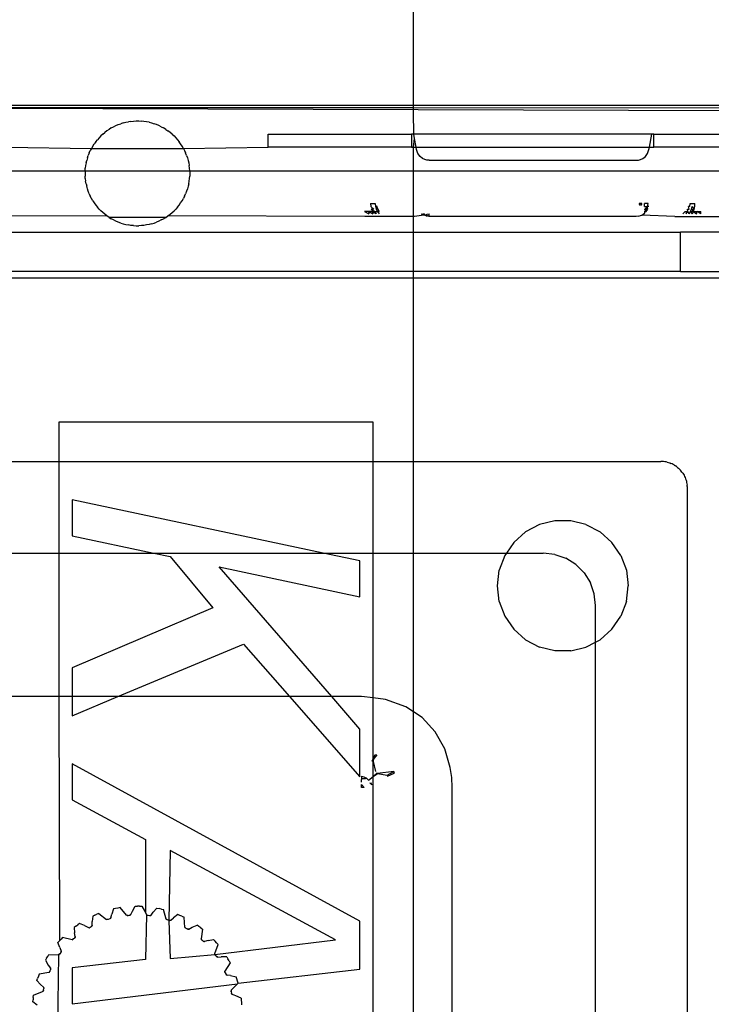
# Model space of a CAD drawing. Extents: x -45.2 to 52.8, y -41.4 to 50.6.
# Drawn here: x -26.8 to -25.7, y 32.7 to 34.2 of the extents above; entities that cross this region are included whole.
import ezdxf

# ---------------------------------------------------------------- set-up
doc = ezdxf.new("R2010")
doc.units = 0
doc.header["$MEASUREMENT"] = 0
doc.layers.get('0').update_dxf_attribs({"linetype": 'CONTINUOUS'})

msp = doc.modelspace()

# ---------------------------------------------------------------- linework, layer by layer
for p, q in [((-26.1747, 34.0294), (-26.1747, 34.3798)), ((-27.0067, 34.0294), (-26.1747, 34.0294)), ((-26.1747, 34.0255), (-26.1747, 34.0294)), ((-26.1747, 34.0294), (-25.3656, 34.0294)), ((-26.1747, 34.0255), (-27.0053, 34.0255)), ((-27.0053, 34.0255), (-25.3192, 34.0204)), ((-26.1747, 34.0255), (-25.3365, 34.0262)), ((-26.1747, 34.0188), (-26.1747, 34.0255)), ((-26.1745, 33.9861), (-26.1747, 34.0188)), ((-26.6259, 33.9971), (-26.6224, 33.9988)), ((-26.6224, 33.9988), (-26.6188, 34.0004)), ((-26.6188, 34.0004), (-26.6151, 34.0017)), ((-26.6113, 34.0029), (-26.6151, 34.0017)), ((-26.6113, 34.0029), (-26.6075, 34.0038)), ((-26.6075, 34.0038), (-26.6037, 34.0046)), ((-26.5998, 34.0052), (-26.6037, 34.0046)), ((-26.5998, 34.0052), (-26.5959, 34.0056)), ((-26.5959, 34.0056), (-26.592, 34.0058)), ((-26.592, 34.0058), (-26.5881, 34.0058)), ((-26.5881, 34.0058), (-26.5841, 34.0056)), ((-26.5802, 34.0052), (-26.5841, 34.0056)), ((-26.5763, 34.0046), (-26.5802, 34.0052)), ((-26.5725, 34.0038), (-26.5763, 34.0046)), ((-26.5725, 34.0038), (-26.5687, 34.0029)), ((-26.5687, 34.0029), (-26.5649, 34.0017)), ((-26.5613, 34.0004), (-26.5649, 34.0017)), ((-26.5576, 33.9988), (-26.5613, 34.0004)), ((-26.5541, 33.9971), (-26.5576, 33.9988)), ((-26.645, 33.9834), (-26.6477, 33.9806)), ((-26.6421, 33.9861), (-26.645, 33.9834)), ((-26.6421, 33.9861), (-26.6391, 33.9886)), ((-26.636, 33.991), (-26.6391, 33.9886)), ((-26.6327, 33.9932), (-26.636, 33.991)), ((-26.6294, 33.9953), (-26.6327, 33.9932)), ((-26.6294, 33.9953), (-26.6259, 33.9971)), ((-26.5541, 33.9971), (-26.5506, 33.9953)), ((-26.5473, 33.9932), (-26.5506, 33.9953)), ((-26.5473, 33.9932), (-26.5441, 33.991)), ((-26.5409, 33.9886), (-26.5441, 33.991)), ((-26.5379, 33.9861), (-26.5409, 33.9886)), ((-26.5379, 33.9861), (-26.535, 33.9834)), ((-26.535, 33.9834), (-26.5323, 33.9806)), ((-26.3932, 33.9664), (-26.3932, 33.9861)), ((-26.3932, 33.9861), (-26.178, 33.9861)), ((-26.1745, 33.9861), (-26.178, 33.9861)), ((-26.178, 33.9861), (-26.178, 33.9664)), ((-26.1733, 33.9794), (-26.1745, 33.9861)), ((-25.8166, 33.9861), (-26.1745, 33.9861)), ((-25.8201, 33.9664), (-25.8166, 33.9861)), ((-25.8131, 33.9861), (-25.8166, 33.9861)), ((-25.8131, 33.9664), (-25.8131, 33.9861)), ((-25.8131, 33.9861), (-25.6058, 33.9861)), ((-26.6572, 33.9681), (-26.6551, 33.9714)), ((-26.6528, 33.9746), (-26.6551, 33.9714)), ((-26.6528, 33.9746), (-26.6503, 33.9777)), ((-26.6477, 33.9806), (-26.6503, 33.9777)), ((-26.5323, 33.9806), (-26.5297, 33.9777)), ((-26.5297, 33.9777), (-26.5273, 33.9746)), ((-26.525, 33.9714), (-26.5273, 33.9746)), ((-26.5228, 33.9681), (-26.525, 33.9714)), ((-26.1747, 33.9664), (-26.1733, 33.9794)), ((-26.171, 33.9664), (-26.1733, 33.9794)), ((-26.7869, 33.9664), (-26.6592, 33.9647)), ((-26.6653, 33.9503), (-26.664, 33.954)), ((-26.6626, 33.9577), (-26.664, 33.954)), ((-26.6626, 33.9577), (-26.661, 33.9612)), ((-26.6592, 33.9647), (-26.661, 33.9612)), ((-26.6572, 33.9681), (-26.6592, 33.9647)), ((-26.6592, 33.9647), (-26.5209, 33.9647)), ((-26.5209, 33.9647), (-26.5228, 33.9681)), ((-26.5209, 33.9647), (-26.3932, 33.9664)), ((-26.5209, 33.9647), (-26.5191, 33.9612)), ((-26.5191, 33.9612), (-26.5175, 33.9577)), ((-26.516, 33.954), (-26.5175, 33.9577)), ((-26.516, 33.954), (-26.5148, 33.9503)), ((-26.178, 33.9664), (-26.3932, 33.9664)), ((-26.178, 33.9664), (-26.1747, 33.9664)), ((-26.1747, 33.931), (-26.1747, 33.9664)), ((-26.1747, 33.9664), (-26.171, 33.9664)), ((-26.1704, 33.963), (-26.171, 33.9664)), ((-26.171, 33.9664), (-25.8201, 33.9664)), ((-26.1683, 33.957), (-26.1704, 33.963)), ((-26.1649, 33.9525), (-26.1683, 33.957)), ((-25.8261, 33.9525), (-25.8228, 33.957)), ((-25.8228, 33.957), (-25.8207, 33.963)), ((-25.8207, 33.963), (-25.8201, 33.9664)), ((-25.8201, 33.9664), (-25.8131, 33.9664)), ((-25.6061, 33.9664), (-25.8131, 33.9664)), ((-26.6672, 33.9427), (-26.6679, 33.9388)), ((-26.6672, 33.9427), (-26.6663, 33.9465)), ((-26.6653, 33.9503), (-26.6663, 33.9465)), ((-26.5148, 33.9503), (-26.5137, 33.9465)), ((-26.5137, 33.9465), (-26.5128, 33.9427)), ((-26.5128, 33.9427), (-26.5122, 33.9388)), ((-26.1613, 33.9496), (-26.1649, 33.9525)), ((-26.1579, 33.948), (-26.1613, 33.9496)), ((-26.1547, 33.9471), (-26.1579, 33.948)), ((-26.1529, 33.9468), (-26.1547, 33.9471)), ((-26.151, 33.9468), (-26.1529, 33.9468)), ((-26.151, 33.9468), (-25.84, 33.9468)), ((-25.84, 33.9468), (-25.8382, 33.9468)), ((-25.8382, 33.9468), (-25.8363, 33.9471)), ((-25.8363, 33.9471), (-25.8332, 33.948)), ((-25.8332, 33.948), (-25.8298, 33.9496)), ((-25.8298, 33.9496), (-25.8261, 33.9525)), ((-27.0053, 33.931), (-26.6687, 33.931)), ((-26.6687, 33.931), (-26.6688, 33.9271)), ((-26.6688, 33.9271), (-26.6687, 33.9231)), ((-26.6687, 33.931), (-26.6684, 33.9349)), ((-26.6687, 33.931), (-26.5114, 33.931)), ((-26.6679, 33.9388), (-26.6684, 33.9349)), ((-26.5117, 33.9349), (-26.5122, 33.9388)), ((-26.5114, 33.931), (-26.5117, 33.9349)), ((-26.5114, 33.931), (-26.5113, 33.9271)), ((-26.5114, 33.931), (-26.1747, 33.931)), ((-26.5113, 33.9271), (-26.5114, 33.9231)), ((-26.1747, 33.8621), (-26.1747, 33.931)), ((-26.1747, 33.931), (-25.6018, 33.931)), ((-26.6684, 33.9192), (-26.6687, 33.9231)), ((-26.6684, 33.9192), (-26.6679, 33.9153)), ((-26.6672, 33.9115), (-26.6679, 33.9153)), ((-26.6672, 33.9115), (-26.6663, 33.9076)), ((-26.5128, 33.9115), (-26.5137, 33.9076)), ((-26.5128, 33.9115), (-26.5122, 33.9153)), ((-26.5122, 33.9153), (-26.5117, 33.9192)), ((-26.5117, 33.9192), (-26.5114, 33.9231)), ((-26.6653, 33.9039), (-26.6663, 33.9076)), ((-26.664, 33.9001), (-26.6653, 33.9039)), ((-26.6626, 33.8965), (-26.664, 33.9001)), ((-26.6626, 33.8965), (-26.661, 33.8929)), ((-26.5191, 33.8929), (-26.5175, 33.8965)), ((-26.516, 33.9001), (-26.5175, 33.8965)), ((-26.5148, 33.9039), (-26.516, 33.9001)), ((-26.5137, 33.9076), (-26.5148, 33.9039)), ((-26.6592, 33.8894), (-26.661, 33.8929)), ((-26.6572, 33.886), (-26.6592, 33.8894)), ((-26.6572, 33.886), (-26.6551, 33.8827)), ((-26.6551, 33.8827), (-26.6528, 33.8795)), ((-26.5273, 33.8795), (-26.525, 33.8827)), ((-26.525, 33.8827), (-26.5228, 33.886)), ((-26.5228, 33.886), (-26.5209, 33.8894)), ((-26.5191, 33.8929), (-26.5209, 33.8894)), ((-26.2394, 33.8818), (-26.2392, 33.8774)), ((-26.2394, 33.8818), (-26.2325, 33.8818)), ((-26.2325, 33.8818), (-26.2321, 33.8774)), ((-25.8312, 33.8818), (-25.8355, 33.8818)), ((-25.8333, 33.8789), (-25.8355, 33.8818)), ((-25.8312, 33.8818), (-25.8333, 33.8789)), ((-25.8274, 33.8771), (-25.8274, 33.8818)), ((-25.822, 33.8818), (-25.8274, 33.8818)), ((-25.823, 33.8773), (-25.822, 33.8818)), ((-25.759, 33.8774), (-25.7586, 33.8818)), ((-25.7586, 33.8818), (-25.7516, 33.8818)), ((-25.7518, 33.8774), (-25.7516, 33.8818)), ((-26.6528, 33.8795), (-26.6503, 33.8765)), ((-26.6477, 33.8735), (-26.6503, 33.8765)), ((-26.645, 33.8707), (-26.6477, 33.8735)), ((-26.6421, 33.868), (-26.645, 33.8707)), ((-26.6391, 33.8655), (-26.6421, 33.868)), ((-26.636, 33.8631), (-26.6391, 33.8655)), ((-26.5441, 33.8631), (-26.5409, 33.8655)), ((-26.5409, 33.8655), (-26.5379, 33.868)), ((-26.5379, 33.868), (-26.535, 33.8707)), ((-26.5323, 33.8735), (-26.535, 33.8707)), ((-26.5297, 33.8765), (-26.5323, 33.8735)), ((-26.5297, 33.8765), (-26.5273, 33.8795)), ((-26.2427, 33.8695), (-26.2483, 33.8695)), ((-26.2483, 33.8695), (-26.242, 33.8664)), ((-26.2375, 33.8695), (-26.2427, 33.8695)), ((-26.2427, 33.8695), (-26.242, 33.8664)), ((-26.2427, 33.8695), (-26.2361, 33.8664)), ((-26.2344, 33.8733), (-26.2392, 33.8774)), ((-26.2386, 33.8733), (-26.2329, 33.8695)), ((-26.2344, 33.8733), (-26.2386, 33.8733)), ((-26.2309, 33.8664), (-26.2375, 33.8695)), ((-26.2375, 33.8695), (-26.2361, 33.8664)), ((-26.2329, 33.8695), (-26.2375, 33.8695)), ((-26.2329, 33.8695), (-26.2309, 33.8664)), ((-26.2329, 33.8695), (-26.229, 33.8695)), ((-26.2321, 33.8774), (-26.2284, 33.8733)), ((-26.2297, 33.8774), (-26.2321, 33.8774)), ((-26.2321, 33.8774), (-26.2309, 33.8733)), ((-26.2309, 33.8733), (-26.229, 33.8695)), ((-26.2284, 33.8733), (-26.2309, 33.8733)), ((-26.2284, 33.8733), (-26.2297, 33.8774)), ((-26.229, 33.8695), (-26.2265, 33.8664)), ((-26.2284, 33.8733), (-26.2263, 33.8695)), ((-26.1631, 33.8664), (-26.161, 33.8659)), ((-26.1594, 33.8641), (-26.161, 33.8659)), ((-26.1585, 33.8659), (-26.161, 33.8659)), ((-26.1557, 33.8631), (-26.1585, 33.8659)), ((-26.155, 33.8659), (-26.151, 33.8664)), ((-26.1541, 33.8631), (-26.155, 33.8659)), ((-26.151, 33.8621), (-26.151, 33.8664)), ((-25.8316, 33.8641), (-25.8275, 33.8674)), ((-25.8316, 33.8641), (-25.828, 33.8664)), ((-25.828, 33.8664), (-25.8275, 33.8674)), ((-25.8274, 33.8695), (-25.8275, 33.8674)), ((-25.8274, 33.8771), (-25.823, 33.8773)), ((-25.823, 33.8773), (-25.8274, 33.8729)), ((-25.8274, 33.8729), (-25.823, 33.8747)), ((-25.823, 33.8747), (-25.8274, 33.8695)), ((-25.8274, 33.8695), (-25.8249, 33.8695)), ((-25.8249, 33.8695), (-25.8226, 33.8733)), ((-25.8211, 33.8774), (-25.823, 33.8773)), ((-25.823, 33.8747), (-25.823, 33.8773)), ((-25.8226, 33.8733), (-25.823, 33.8747)), ((-25.7695, 33.8664), (-25.7664, 33.8695)), ((-25.7664, 33.8695), (-25.7648, 33.8695)), ((-25.7648, 33.8695), (-25.762, 33.8695)), ((-25.7648, 33.8695), (-25.7645, 33.8664)), ((-25.7645, 33.8664), (-25.762, 33.8695)), ((-25.762, 33.8695), (-25.7627, 33.8733)), ((-25.7627, 33.8733), (-25.7601, 33.8733)), ((-25.7602, 33.8664), (-25.762, 33.8695)), ((-25.7601, 33.8733), (-25.7613, 33.8774)), ((-25.759, 33.8774), (-25.7613, 33.8774)), ((-25.7602, 33.8664), (-25.7582, 33.8695)), ((-25.7582, 33.8695), (-25.7567, 33.8733)), ((-25.755, 33.8664), (-25.7582, 33.8695)), ((-25.7582, 33.8695), (-25.7536, 33.8695)), ((-25.7567, 33.8733), (-25.7558, 33.8774)), ((-25.7567, 33.8733), (-25.7525, 33.8733)), ((-25.7567, 33.8733), (-25.7536, 33.8695)), ((-25.7558, 33.8774), (-25.7525, 33.8733)), ((-25.755, 33.8664), (-25.7536, 33.8695)), ((-25.7536, 33.8695), (-25.7525, 33.8733)), ((-25.7536, 33.8695), (-25.749, 33.8664)), ((-25.7536, 33.8695), (-25.7483, 33.8695)), ((-25.7525, 33.8733), (-25.7518, 33.8774)), ((-25.749, 33.8664), (-25.7483, 33.8695)), ((-25.7428, 33.8664), (-25.7483, 33.8695)), ((-25.7483, 33.8695), (-25.7428, 33.8695)), ((-25.7428, 33.8664), (-25.7428, 33.8695)), ((-26.636, 33.8631), (-26.9239, 33.8621)), ((-26.6327, 33.8609), (-26.636, 33.8631)), ((-26.6327, 33.8609), (-26.6294, 33.8589)), ((-26.5473, 33.8609), (-26.6327, 33.8609)), ((-26.6259, 33.857), (-26.6294, 33.8589)), ((-26.6224, 33.8553), (-26.6259, 33.857)), ((-26.6188, 33.8538), (-26.6224, 33.8553)), ((-26.6151, 33.8524), (-26.6188, 33.8538)), ((-26.6151, 33.8524), (-26.6113, 33.8513)), ((-26.6113, 33.8513), (-26.6075, 33.8503)), ((-26.6075, 33.8503), (-26.6037, 33.8495)), ((-26.5725, 33.8503), (-26.5763, 33.8495)), ((-26.5687, 33.8513), (-26.5725, 33.8503)), ((-26.5687, 33.8513), (-26.5649, 33.8524)), ((-26.5649, 33.8524), (-26.5613, 33.8538)), ((-26.5576, 33.8553), (-26.5613, 33.8538)), ((-26.5541, 33.857), (-26.5576, 33.8553)), ((-26.5541, 33.857), (-26.5506, 33.8589)), ((-26.5506, 33.8589), (-26.5473, 33.8609)), ((-26.5473, 33.8609), (-26.5441, 33.8631)), ((-26.2482, 33.8621), (-26.5441, 33.8631)), ((-26.1747, 33.8621), (-26.2482, 33.8621)), ((-26.1733, 33.8621), (-26.1747, 33.8621)), ((-26.1747, 33.8385), (-26.1747, 33.8621)), ((-26.1594, 33.8641), (-26.1733, 33.8621)), ((-26.1557, 33.8631), (-26.1594, 33.8641)), ((-26.1557, 33.8631), (-26.1541, 33.8631)), ((-26.151, 33.8621), (-26.1541, 33.8631)), ((-25.84, 33.8621), (-26.151, 33.8621)), ((-25.8357, 33.8626), (-25.84, 33.8621)), ((-25.8357, 33.8626), (-25.8334, 33.8635)), ((-25.8334, 33.8635), (-25.8316, 33.8641)), ((-25.7816, 33.8621), (-25.8316, 33.8641)), ((-25.7816, 33.8621), (-25.5907, 33.8621)), ((-27.0067, 33.8385), (-26.1747, 33.8385)), ((-26.5998, 33.8489), (-26.6037, 33.8495)), ((-26.5959, 33.8485), (-26.5998, 33.8489)), ((-26.5959, 33.8485), (-26.592, 33.8484)), ((-26.592, 33.8484), (-26.5881, 33.8484)), ((-26.5841, 33.8485), (-26.5881, 33.8484)), ((-26.5802, 33.8489), (-26.5841, 33.8485)), ((-26.5763, 33.8495), (-26.5802, 33.8489)), ((-26.1747, 33.7794), (-26.1747, 33.8385)), ((-26.1747, 33.8385), (-25.7731, 33.8385)), ((-25.7731, 33.7794), (-25.7731, 33.8385)), ((-25.6156, 33.8385), (-25.7731, 33.8385)), ((-26.1747, 33.7794), (-27.0053, 33.7794)), ((-26.1747, 33.7696), (-26.1747, 33.7794)), ((-25.7731, 33.7794), (-26.1747, 33.7794)), ((-25.7731, 33.7794), (-25.6156, 33.7794)), ((-26.1747, 33.7696), (-27.0067, 33.7696)), ((-26.1747, 33.494), (-26.1747, 33.7696)), ((-25.6451, 33.7696), (-26.1747, 33.7696)), ((-26.2357, 33.5531), (-26.7081, 33.5531)), ((-26.7081, 33.5531), (-26.7081, 33.494)), ((-26.2357, 33.494), (-26.2357, 33.5531)), ((-27.0053, 33.494), (-26.7081, 33.494)), ((-26.7081, 33.494), (-26.2357, 33.494)), ((-26.7081, 33.494), (-26.7081, 33.3562)), ((-26.2357, 33.494), (-26.1747, 33.494)), ((-26.2357, 33.3562), (-26.2357, 33.494)), ((-26.1747, 33.3562), (-26.1747, 33.494)), ((-26.1747, 33.494), (-25.8026, 33.494)), ((-25.8007, 33.494), (-25.8026, 33.494)), ((-25.7988, 33.4938), (-25.8007, 33.494)), ((-25.7968, 33.4936), (-25.7988, 33.4938)), ((-25.7949, 33.4932), (-25.7968, 33.4936)), ((-25.7931, 33.4928), (-25.7949, 33.4932)), ((-25.7931, 33.4928), (-25.7912, 33.4923)), ((-25.7912, 33.4923), (-25.7894, 33.4917)), ((-25.7894, 33.4917), (-25.7876, 33.491)), ((-25.7858, 33.4902), (-25.7876, 33.491)), ((-25.7841, 33.4893), (-25.7858, 33.4902)), ((-25.7824, 33.4884), (-25.7841, 33.4893)), ((-25.7824, 33.4884), (-25.7807, 33.4874)), ((-25.7792, 33.4863), (-25.7807, 33.4874)), ((-25.7792, 33.4863), (-25.7776, 33.4851)), ((-25.7776, 33.4851), (-25.7762, 33.4838)), ((-25.7762, 33.4838), (-25.7748, 33.4825)), ((-25.7734, 33.4811), (-25.7748, 33.4825)), ((-25.7722, 33.4796), (-25.7734, 33.4811)), ((-25.771, 33.4781), (-25.7722, 33.4796)), ((-25.7699, 33.4765), (-25.771, 33.4781)), ((-25.7699, 33.4765), (-25.7688, 33.4749)), ((-25.7688, 33.4749), (-25.7679, 33.4732)), ((-25.7679, 33.4732), (-25.767, 33.4715)), ((-25.767, 33.4715), (-25.7662, 33.4697)), ((-25.7662, 33.4697), (-25.7655, 33.4679)), ((-25.7655, 33.4679), (-25.7649, 33.4661)), ((-25.7649, 33.4661), (-25.7644, 33.4642)), ((-25.7644, 33.4642), (-25.764, 33.4623)), ((-25.764, 33.4623), (-25.7637, 33.4604)), ((-25.7637, 33.4604), (-25.7634, 33.4585)), ((-25.7633, 33.4566), (-25.7634, 33.4585)), ((-25.7633, 33.4566), (-25.7632, 33.4546)), ((-25.7632, 33.4546), (-25.7632, 31.8798)), ((-26.6884, 33.4365), (-26.6884, 33.3824)), ((-26.3106, 33.3562), (-26.6884, 33.4365)), ((-25.9852, 33.399), (-26.0062, 33.388)), ((-25.9621, 33.4047), (-25.9852, 33.399)), ((-25.9384, 33.4047), (-25.9621, 33.4047)), ((-25.9154, 33.399), (-25.9384, 33.4047)), ((-25.9154, 33.399), (-25.8943, 33.388)), ((-26.6884, 33.3824), (-26.5653, 33.3562)), ((-26.0239, 33.3723), (-26.0062, 33.388)), ((-25.8766, 33.3723), (-25.8943, 33.388)), ((-26.0239, 33.3723), (-26.035, 33.3562)), ((-25.8631, 33.3527), (-25.8766, 33.3723)), ((-27.0053, 33.3562), (-26.7081, 33.3562)), ((-26.7081, 33.3562), (-26.5653, 33.3562)), ((-26.7081, 33.3562), (-26.7081, 33.1405)), ((-26.5653, 33.3562), (-26.541, 33.351)), ((-26.5653, 33.3562), (-26.3106, 33.3562)), ((-26.541, 33.351), (-26.4765, 33.2742)), ((-26.2554, 33.3445), (-26.3106, 33.3562)), ((-26.3106, 33.3562), (-26.2357, 33.3562)), ((-26.2357, 33.3562), (-26.1747, 33.3562)), ((-26.2357, 33.1385), (-26.2357, 33.3562)), ((-26.1747, 33.1175), (-26.1747, 33.3562)), ((-26.1747, 33.3562), (-26.035, 33.3562)), ((-26.0374, 33.3527), (-26.0458, 33.3305)), ((-26.035, 33.3562), (-26.0374, 33.3527)), ((-26.035, 33.3562), (-25.9798, 33.3562)), ((-25.9623, 33.3542), (-25.9798, 33.3562)), ((-25.9623, 33.3542), (-25.9456, 33.3484)), ((-25.9307, 33.339), (-25.9456, 33.3484)), ((-25.8631, 33.3527), (-25.8547, 33.3305)), ((-26.4673, 33.3354), (-26.2554, 33.2903)), ((-26.2977, 33.1405), (-26.4673, 33.3354)), ((-26.2554, 33.2903), (-26.2554, 33.3445)), ((-25.9182, 33.3266), (-25.9307, 33.339)), ((-26.0487, 33.307), (-26.0458, 33.3305)), ((-25.9182, 33.3266), (-25.9088, 33.3116)), ((-25.8547, 33.3305), (-25.8518, 33.307)), ((-26.0458, 33.2834), (-26.0487, 33.307)), ((-25.903, 33.295), (-25.9088, 33.3116)), ((-25.8547, 33.2834), (-25.8518, 33.307)), ((-25.901, 33.2775), (-25.903, 33.295)), ((-26.4765, 33.2742), (-26.6884, 33.1839)), ((-26.0458, 33.2834), (-26.0374, 33.2612)), ((-25.901, 33.2225), (-25.901, 33.2775)), ((-25.8547, 33.2834), (-25.8631, 33.2612)), ((-26.0374, 33.2612), (-26.0239, 33.2417)), ((-25.8766, 33.2417), (-25.8631, 33.2612)), ((-26.0062, 33.226), (-26.0239, 33.2417)), ((-25.8943, 33.226), (-25.8766, 33.2417)), ((-26.6194, 33.1405), (-26.4304, 33.2193)), ((-26.4304, 33.2193), (-26.3613, 33.1405)), ((-26.0062, 33.226), (-25.9852, 33.215)), ((-25.9621, 33.2093), (-25.9852, 33.215)), ((-25.9384, 33.2093), (-25.9154, 33.215)), ((-25.9154, 33.215), (-25.901, 33.2225)), ((-25.901, 33.2225), (-25.8943, 33.226)), ((-25.901, 32.112), (-25.901, 33.2225)), ((-25.9384, 33.2093), (-25.9621, 33.2093)), ((-26.6884, 33.1839), (-26.6884, 33.1405)), ((-26.7081, 33.1405), (-26.9269, 33.1405)), ((-26.6884, 33.1405), (-26.7081, 33.1405)), ((-26.7081, 33.1405), (-26.7072, 32.7736)), ((-26.6884, 33.1405), (-26.6884, 33.1117)), ((-26.6884, 33.1117), (-26.6194, 33.1405)), ((-26.6194, 33.1405), (-26.6884, 33.1405)), ((-26.3613, 33.1405), (-26.6194, 33.1405)), ((-26.3613, 33.1405), (-26.2554, 33.0197)), ((-26.2977, 33.1405), (-26.3613, 33.1405)), ((-26.2554, 33.0918), (-26.2977, 33.1405)), ((-26.2531, 33.1405), (-26.2977, 33.1405)), ((-26.2357, 33.1385), (-26.2531, 33.1405)), ((-26.2171, 33.1364), (-26.2357, 33.1385)), ((-26.2357, 33.0461), (-26.2357, 33.1385)), ((-26.1864, 33.1252), (-26.2171, 33.1364)), ((-26.1747, 33.1175), (-26.1864, 33.1252)), ((-26.1747, 32.2166), (-26.1747, 33.1175)), ((-26.162, 33.109), (-26.1747, 33.1175)), ((-26.1422, 33.0876), (-26.162, 33.109)), ((-26.2554, 33.0197), (-26.2554, 33.0918)), ((-26.1279, 33.062), (-26.1422, 33.0876)), ((-26.2357, 33.0461), (-26.2323, 33.0535)), ((-26.23, 33.0529), (-26.2357, 33.0461)), ((-26.2323, 33.0535), (-26.2311, 33.0532)), ((-26.2311, 33.0532), (-26.23, 33.0529)), ((-26.1195, 33.0338), (-26.1279, 33.062)), ((-26.6884, 33.0395), (-26.6884, 32.9854)), ((-26.2554, 32.8031), (-26.6884, 33.0395)), ((-26.237, 33.0433), (-26.2357, 33.0461)), ((-26.2356, 33.0431), (-26.237, 33.0433)), ((-26.2357, 33.0461), (-26.2356, 33.0431)), ((-26.2357, 33.0206), (-26.2356, 33.0431)), ((-26.2356, 33.0431), (-26.2318, 33.0279)), ((-26.2357, 33.0206), (-26.2295, 33.0258)), ((-26.2357, 33.0206), (-26.2292, 33.0248)), ((-26.2295, 33.0258), (-26.2292, 33.0248)), ((-26.2045, 33.0278), (-26.2292, 33.0248)), ((-26.2292, 33.0248), (-26.2142, 33.0222)), ((-26.2142, 33.0222), (-26.2045, 33.0278)), ((-26.2142, 33.0222), (-26.214, 33.0209)), ((-26.214, 33.0209), (-26.2039, 33.0255)), ((-26.2045, 33.0278), (-26.2042, 33.0267)), ((-26.2042, 33.0267), (-26.2039, 33.0255)), ((-26.1174, 33.019), (-26.1195, 33.0338)), ((-26.2531, 33.0211), (-26.2493, 33.0198)), ((-26.2531, 33.0211), (-26.2531, 33.0157)), ((-26.2513, 33.0167), (-26.2531, 33.0157)), ((-26.2531, 33.0121), (-26.2531, 33.0157)), ((-26.2531, 33.0041), (-26.2531, 33.0082)), ((-26.2531, 33.0082), (-26.249, 33.0041)), ((-26.2474, 33.0167), (-26.2513, 33.0167)), ((-26.2493, 33.0198), (-26.2457, 33.0177)), ((-26.2457, 33.0177), (-26.2474, 33.0167)), ((-26.2457, 33.0177), (-26.2424, 33.0149)), ((-26.2424, 33.0149), (-26.2357, 33.0206)), ((-26.24, 33.0106), (-26.2396, 33.0116)), ((-26.2375, 33.0079), (-26.24, 33.0106)), ((-26.2396, 33.0116), (-26.2375, 33.0079)), ((-26.2357, 32.3107), (-26.2357, 33.0206)), ((-26.1168, 33.0041), (-26.1174, 33.019)), ((-26.249, 33.0041), (-26.2531, 33.0041)), ((-26.1168, 32.3304), (-26.1168, 33.0041)), ((-26.6884, 32.9854), (-26.5779, 32.9258)), ((-26.5779, 32.9258), (-26.5779, 32.8158)), ((-26.541, 32.909), (-26.5426, 32.8042)), ((-26.2922, 32.7749), (-26.541, 32.909)), ((-26.6479, 32.8146), (-26.651, 32.8133)), ((-26.6479, 32.8146), (-26.6363, 32.8055)), ((-26.6261, 32.8214), (-26.6287, 32.8134)), ((-26.6228, 32.8221), (-26.6261, 32.8214)), ((-26.6195, 32.8227), (-26.6228, 32.8221)), ((-26.6162, 32.8233), (-26.6195, 32.8227)), ((-26.6067, 32.8121), (-26.6162, 32.8233)), ((-26.5999, 32.8132), (-26.5976, 32.8182)), ((-26.5976, 32.8182), (-26.5934, 32.8254)), ((-26.5934, 32.8254), (-26.5901, 32.8254)), ((-26.5867, 32.8254), (-26.5901, 32.8254)), ((-26.5867, 32.8254), (-26.5833, 32.8253)), ((-26.5833, 32.8253), (-26.5779, 32.8158)), ((-26.5779, 32.8158), (-26.5764, 32.8123)), ((-26.5695, 32.812), (-26.5662, 32.8164)), ((-26.5662, 32.8164), (-26.5606, 32.8226)), ((-26.5606, 32.8226), (-26.5573, 32.8219)), ((-26.554, 32.8212), (-26.5573, 32.8219)), ((-26.554, 32.8212), (-26.5508, 32.8204)), ((-26.5467, 32.8062), (-26.5508, 32.8204)), ((-26.6771, 32.7994), (-26.6799, 32.7976)), ((-26.6698, 32.7962), (-26.6771, 32.7994)), ((-26.6582, 32.7968), (-26.6581, 32.8023)), ((-26.6572, 32.8106), (-26.6581, 32.8023)), ((-26.6542, 32.812), (-26.6572, 32.8106)), ((-26.6542, 32.812), (-26.651, 32.8133)), ((-26.6338, 32.8057), (-26.6363, 32.8055)), ((-26.6351, 32.8053), (-26.6363, 32.8055)), ((-26.6338, 32.8057), (-26.6351, 32.8053)), ((-26.6317, 32.8064), (-26.6338, 32.8057)), ((-26.6299, 32.808), (-26.6317, 32.8064)), ((-26.6306, 32.8068), (-26.6317, 32.8064)), ((-26.6299, 32.808), (-26.6306, 32.8068)), ((-26.6299, 32.808), (-26.6287, 32.8134)), ((-26.6067, 32.8121), (-26.6056, 32.8116)), ((-26.6042, 32.8117), (-26.6067, 32.8121)), ((-26.6056, 32.8116), (-26.6042, 32.8117)), ((-26.6042, 32.8117), (-26.6022, 32.8119)), ((-26.5999, 32.8132), (-26.6022, 32.8119)), ((-26.6022, 32.8119), (-26.6008, 32.8121)), ((-26.5999, 32.8132), (-26.6008, 32.8121)), ((-26.5764, 32.8123), (-26.5779, 32.7454)), ((-26.5764, 32.8123), (-26.5754, 32.8116)), ((-26.574, 32.8114), (-26.5764, 32.8123)), ((-26.574, 32.8114), (-26.5754, 32.8116)), ((-26.5718, 32.8112), (-26.574, 32.8114)), ((-26.5695, 32.812), (-26.5718, 32.8112)), ((-26.5706, 32.8111), (-26.5718, 32.8112)), ((-26.5695, 32.812), (-26.5706, 32.8111)), ((-26.5467, 32.8062), (-26.5459, 32.8053)), ((-26.5446, 32.8049), (-26.5467, 32.8062)), ((-26.5446, 32.8049), (-26.5459, 32.8053)), ((-26.5426, 32.8042), (-26.5446, 32.8049)), ((-26.54, 32.8045), (-26.5426, 32.8042)), ((-26.5413, 32.8039), (-26.5426, 32.8042)), ((-26.5426, 32.8042), (-26.541, 32.7466)), ((-26.5413, 32.8039), (-26.54, 32.8045)), ((-26.54, 32.8045), (-26.5359, 32.8081)), ((-26.5291, 32.813), (-26.5359, 32.8081)), ((-26.526, 32.8117), (-26.5291, 32.813)), ((-26.523, 32.8103), (-26.526, 32.8117)), ((-26.523, 32.8103), (-26.5199, 32.8088)), ((-26.5191, 32.8008), (-26.5199, 32.8088)), ((-26.5189, 32.7941), (-26.5191, 32.8008)), ((-26.2554, 32.7309), (-26.2554, 32.8031)), ((-26.6827, 32.7956), (-26.6854, 32.7936)), ((-26.6854, 32.7936), (-26.6846, 32.7853)), ((-26.6835, 32.7799), (-26.6846, 32.7853)), ((-26.6827, 32.7956), (-26.6799, 32.7976)), ((-26.6698, 32.7962), (-26.6627, 32.793)), ((-26.6627, 32.793), (-26.6596, 32.7948)), ((-26.6582, 32.7968), (-26.6596, 32.7948)), ((-26.6596, 32.7948), (-26.6586, 32.7955)), ((-26.6582, 32.7968), (-26.6586, 32.7955)), ((-26.5183, 32.793), (-26.5189, 32.7941)), ((-26.5171, 32.7923), (-26.5189, 32.7941)), ((-26.5171, 32.7923), (-26.5183, 32.793)), ((-26.5171, 32.7923), (-26.5153, 32.7913)), ((-26.5141, 32.7907), (-26.5153, 32.7913)), ((-26.5128, 32.791), (-26.5153, 32.7913)), ((-26.5141, 32.7907), (-26.5128, 32.791)), ((-26.5128, 32.791), (-26.5079, 32.7937)), ((-26.5079, 32.7937), (-26.5003, 32.7971)), ((-26.4976, 32.7951), (-26.5003, 32.7971)), ((-26.4949, 32.7931), (-26.4976, 32.7951)), ((-26.4949, 32.7931), (-26.4922, 32.791)), ((-26.4922, 32.791), (-26.4943, 32.7765)), ((-26.7095, 32.7711), (-26.7072, 32.7736)), ((-26.7069, 32.7632), (-26.7095, 32.7711)), ((-26.7049, 32.7761), (-26.7072, 32.7736)), ((-26.7026, 32.7785), (-26.7049, 32.7761)), ((-26.6883, 32.775), (-26.7026, 32.7785)), ((-26.6861, 32.7762), (-26.6883, 32.775)), ((-26.6883, 32.775), (-26.6871, 32.7752)), ((-26.6861, 32.7762), (-26.6871, 32.7752)), ((-26.6844, 32.7776), (-26.6861, 32.7762)), ((-26.6844, 32.7776), (-26.6835, 32.7799)), ((-26.6844, 32.7776), (-26.6837, 32.7784)), ((-26.6835, 32.7799), (-26.6837, 32.7784)), ((-26.4939, 32.7753), (-26.4943, 32.7765)), ((-26.4929, 32.7744), (-26.4943, 32.7765)), ((-26.4939, 32.7753), (-26.4929, 32.7744)), ((-26.4929, 32.7744), (-26.4913, 32.773)), ((-26.4913, 32.773), (-26.4904, 32.7722)), ((-26.4889, 32.7722), (-26.4913, 32.773)), ((-26.4904, 32.7722), (-26.4889, 32.7722)), ((-26.4836, 32.7738), (-26.4889, 32.7722)), ((-26.4836, 32.7738), (-26.4754, 32.7755)), ((-26.4754, 32.7755), (-26.4732, 32.773)), ((-26.4737, 32.7529), (-26.2922, 32.7749)), ((-26.4709, 32.7705), (-26.4732, 32.773)), ((-26.4709, 32.7705), (-26.4688, 32.7679)), ((-26.7069, 32.7632), (-26.7047, 32.7581)), ((-26.7052, 32.7557), (-26.7065, 32.7539)), ((-26.7047, 32.7581), (-26.7052, 32.7557)), ((-26.7045, 32.7567), (-26.7052, 32.7557)), ((-26.7045, 32.7567), (-26.7047, 32.7581)), ((-26.4738, 32.7541), (-26.4688, 32.7679)), ((-26.7266, 32.7471), (-26.7283, 32.7441)), ((-26.7283, 32.7441), (-26.7242, 32.7369)), ((-26.7266, 32.7471), (-26.7249, 32.75)), ((-26.7249, 32.75), (-26.7231, 32.7528)), ((-26.7231, 32.7528), (-26.7085, 32.7523)), ((-26.7085, 32.7523), (-26.7115, 32.5872)), ((-26.7065, 32.7539), (-26.7085, 32.7523)), ((-26.7085, 32.7523), (-26.7073, 32.7528)), ((-26.7065, 32.7539), (-26.7073, 32.7528)), ((-26.5779, 32.7454), (-26.6884, 32.7328)), ((-26.541, 32.7466), (-26.4737, 32.7529)), ((-26.4737, 32.7529), (-26.4738, 32.7541)), ((-26.4729, 32.7518), (-26.4738, 32.7541)), ((-26.4737, 32.7529), (-26.4729, 32.7518)), ((-26.4729, 32.7518), (-26.4716, 32.7501)), ((-26.4716, 32.7501), (-26.4709, 32.7491)), ((-26.4694, 32.7488), (-26.4716, 32.7501)), ((-26.4694, 32.7488), (-26.4709, 32.7491)), ((-26.4694, 32.7488), (-26.4639, 32.7493)), ((-26.4556, 32.7493), (-26.4639, 32.7493)), ((-26.4506, 32.7404), (-26.4584, 32.728)), ((-26.4556, 32.7493), (-26.4539, 32.7464)), ((-26.4522, 32.7434), (-26.4539, 32.7464)), ((-26.4522, 32.7434), (-26.4506, 32.7404)), ((-26.7234, 32.7259), (-26.7379, 32.7234)), ((-26.7242, 32.7369), (-26.721, 32.7324)), ((-26.7218, 32.7279), (-26.7234, 32.7259)), ((-26.7224, 32.7267), (-26.7234, 32.7259)), ((-26.7218, 32.7279), (-26.7224, 32.7267)), ((-26.7218, 32.7279), (-26.7209, 32.7299)), ((-26.721, 32.7324), (-26.7209, 32.7299)), ((-26.7205, 32.731), (-26.721, 32.7324)), ((-26.7209, 32.7299), (-26.7205, 32.731)), ((-26.6884, 32.7328), (-26.6884, 32.6786)), ((-26.4586, 32.7267), (-26.4584, 32.728)), ((-26.458, 32.7255), (-26.4586, 32.7267)), ((-26.458, 32.7255), (-26.4584, 32.728)), ((-26.458, 32.7255), (-26.4572, 32.7236)), ((-26.4386, 32.7098), (-26.2554, 32.7309)), ((-26.7411, 32.7138), (-26.7401, 32.717)), ((-26.7411, 32.7138), (-26.7356, 32.7076)), ((-26.739, 32.7202), (-26.7401, 32.717)), ((-26.7379, 32.7234), (-26.739, 32.7202)), ((-26.4572, 32.7236), (-26.4566, 32.7225)), ((-26.4553, 32.7218), (-26.4572, 32.7236)), ((-26.4566, 32.7225), (-26.4553, 32.7218)), ((-26.4498, 32.7212), (-26.4553, 32.7218)), ((-26.4498, 32.7212), (-26.4416, 32.7194)), ((-26.4406, 32.7162), (-26.4416, 32.7194)), ((-26.4396, 32.713), (-26.4406, 32.7162)), ((-26.4386, 32.7098), (-26.4396, 32.713)), ((-26.7462, 32.6915), (-26.7326, 32.697)), ((-26.7356, 32.7076), (-26.7315, 32.7038)), ((-26.7314, 32.6993), (-26.7326, 32.697)), ((-26.7326, 32.697), (-26.7317, 32.6979)), ((-26.7314, 32.6993), (-26.7317, 32.6979)), ((-26.7315, 32.7038), (-26.731, 32.7015)), ((-26.7308, 32.7027), (-26.7315, 32.7038)), ((-26.7314, 32.6993), (-26.731, 32.7015)), ((-26.7308, 32.7027), (-26.731, 32.7015)), ((-26.6884, 32.6786), (-26.4397, 32.7087)), ((-26.4488, 32.6992), (-26.4492, 32.698)), ((-26.449, 32.6967), (-26.4492, 32.698)), ((-26.4488, 32.6992), (-26.449, 32.6967)), ((-26.449, 32.6967), (-26.4485, 32.6946)), ((-26.4397, 32.7087), (-26.4488, 32.6992)), ((-26.4386, 32.7098), (-26.4397, 32.7087)), ((-26.7474, 32.6815), (-26.747, 32.6848)), ((-26.7406, 32.6766), (-26.7474, 32.6815)), ((-26.7466, 32.6882), (-26.747, 32.6848)), ((-26.7466, 32.6882), (-26.7462, 32.6915)), ((-26.4482, 32.6934), (-26.4485, 32.6946)), ((-26.447, 32.6926), (-26.4485, 32.6946)), ((-26.4482, 32.6934), (-26.447, 32.6926)), ((-26.4418, 32.6908), (-26.447, 32.6926)), ((-26.4342, 32.6874), (-26.4418, 32.6908)), ((-26.4342, 32.6874), (-26.4338, 32.684)), ((-26.4338, 32.684), (-26.4335, 32.6807)), ((-26.4335, 32.6807), (-26.4333, 32.6773))]:
    msp.add_line(p, q)

doc.saveas('drawing.dxf')
